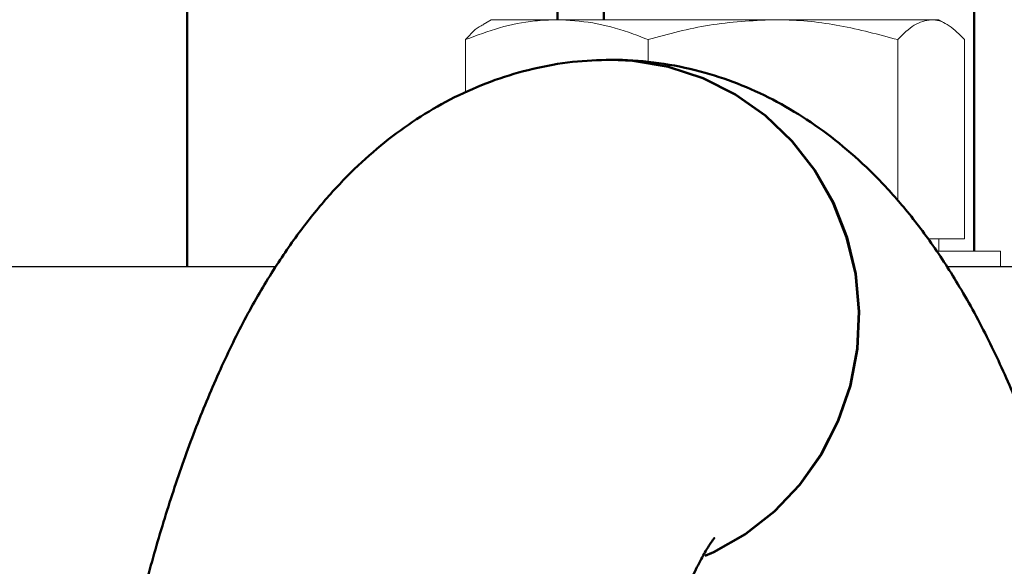
# Model space of a CAD drawing. Units: millimetres. Extents: x -730 to 11150, y 1283 to 9683.
# Drawn here: x 8248 to 8312, y 7324 to 7359 of the extents above; entities that cross this region are included whole.
import ezdxf

# ---------------------------------------------------------------- set-up
doc = ezdxf.new("R2010")
doc.units = ezdxf.units.MM
doc.header["$LTSCALE"] = 10
for name, color, linetype, lineweight in [('1', 153, 'Continuous', 30), ('AM_0', 7, 'Continuous', 50), ('AM_4', 1, 'Continuous', 18)]:
    doc.layers.add(name, color=color, linetype=linetype, lineweight=lineweight)

# ---------------------------------------------------------------- blocks, each defined once
blk = doc.blocks.new('RA_3')
at = {"layer": 'AM_0', "flags": 128}
for points in [[(-153.408, -126.744), (-152.891, -126.512), (-150.832, -125.346), (-148.959, -123.881), (-147.31, -122.148), (-145.922, -120.184), (-144.824, -118.03), (-144.038, -115.733), (-143.583, -113.342), (-143.467, -110.907), (-143.693, -108.48), (-144.256, -106.114), (-145.144, -103.858), (-146.339, -101.76), (-147.815, -99.866), (-149.54, -98.216), (-151.477, -96.844), (-153.586, -95.781), (-155.821, -95.048), (-158.135, -94.662), (-159.524, -94.6)], [(-153.418, -126.76), (-152.863, -126.512), (-150.805, -125.346), (-148.931, -123.881), (-147.283, -122.148), (-145.895, -120.184), (-144.796, -118.03), (-144.011, -115.733), (-143.555, -113.342), (-143.439, -110.907), (-143.665, -108.48), (-144.228, -106.114), (-145.117, -103.858), (-146.312, -101.76), (-147.787, -99.866), (-149.512, -98.216), (-151.45, -96.844), (-153.559, -95.781), (-155.794, -95.048), (-158.108, -94.662), (-159.488, -94.6)]]:
    blk.add_lwpolyline(points, dxfattribs=at)
at = {"layer": 'AM_0'}
for points, knots in [([(-159.515, -94.6), (-160.351, -94.628), (-162.059, -94.684), (-164.589, -95.142), (-167.061, -95.869), (-169.412, -96.861), (-171.639, -98.092), (-173.744, -99.552), (-175.739, -101.242), (-177.645, -103.18), (-179.483, -105.401), (-181.271, -107.959), (-183.01, -110.898), (-184.677, -114.223), (-186.232, -117.871), (-187.646, -121.747), (-188.912, -125.773), (-190.043, -129.925), (-191.054, -134.196), (-191.954, -138.584), (-192.752, -143.087), (-193.451, -147.696), (-194.054, -152.405), (-194.564, -157.201), (-194.98, -162.072), (-195.303, -167.004), (-195.533, -171.983), (-195.676, -176.987), (-195.694, -180.332), (-195.703, -182)], [0, 0, 0, 0, 0.025764, 0.052688, 0.079543, 0.106599, 0.134161, 0.162594, 0.192346, 0.223963, 0.258095, 0.295409, 0.336307, 0.380332, 0.425887, 0.470902, 0.514835, 0.557731, 0.599778, 0.64116, 0.682024, 0.722489, 0.762643, 0.802555, 0.842281, 0.881867, 0.921351, 0.960766, 1, 1, 1, 1]), ([(-130.55, -124.354), (-130.566, -124.296), (-130.974, -122.883), (-131.882, -120.279), (-133.31, -116.53), (-134.939, -112.93), (-136.706, -109.621), (-138.573, -106.696), (-140.461, -104.211), (-142.406, -102.067), (-144.42, -100.221), (-146.519, -98.64), (-148.714, -97.309), (-151.005, -96.23), (-153.462, -95.381), (-156.063, -94.812), (-158.118, -94.614), (-159.254, -94.602), (-159.488, -94.6)], [0, 0, 0, 0, 0.003716, 0.089806, 0.178045, 0.268883, 0.362377, 0.444309, 0.519055, 0.587158, 0.650049, 0.709069, 0.765298, 0.819569, 0.872515, 0.929757, 0.985535, 1, 1, 1, 1]), ([(-160.291, -151.946), (-160.223, -151.447), (-159.981, -149.681), (-159.5, -146.825), (-158.86, -143.414), (-158.173, -140.252), (-157.455, -137.348), (-156.718, -134.729), (-155.978, -132.414), (-155.254, -130.422), (-154.569, -128.766), (-153.951, -127.456), (-153.425, -126.489), (-153.04, -125.875), (-152.816, -125.579), (-152.825, -125.59), (-152.828, -125.595)], [0, 0, 0, 0, 0.0336894, 0.1191028, 0.2037865, 0.2875774, 0.3702886, 0.4516988, 0.5315572, 0.6095864, 0.6854935, 0.7589986, 0.8298763, 0.8980204, 0.9635155, 1, 1, 1, 1])]:
    blk.add_open_spline(points, degree=3, knots=knots, dxfattribs=at)
blk = doc.blocks.new('VALVOLA_2')
at = {"layer": 'AM_0'}
for p, q in [((-160, 180), (-160, 291)), ((-136, 291), (-136, 165))]:
    blk.add_line(p, q, dxfattribs=at)
blk = doc.blocks.new('A-BNX850')
at = {"layer": '1'}
for p, q in [((8147.003, 7343.424), (8264.856, 7343.424)), ((8308.35, 7343.424), (8446.104, 7343.424))]:
    blk.add_line(p, q, dxfattribs=at)
at = {"layer": 'AM_0'}
for p, q in [((8259.104, 7343.424), (8259.104, 7470.424)), ((8283.104, 7470.424), (8283.104, 7359.424))]:
    blk.add_line(p, q, dxfattribs=at)
at = {"layer": 'AM_4'}
for p, q in [((8278.823, 7359.424), (8278.295, 7359.119)), ((8283.07, 7359.424), (8278.823, 7359.424)), ((8297.076, 7359.424), (8283.07, 7359.424)), ((8307.329, 7359.424), (8297.076, 7359.424)), ((8307.823, 7359.424), (8307.329, 7359.424)), ((8308.351, 7359.119), (8307.823, 7359.424)), ((8277.15, 7354.73), (8277.15, 7358.129)), ((8288.989, 7356.698), (8288.989, 7358.129)), ((8305.162, 7347.715), (8305.162, 7358.129)), ((8309.495, 7345.224), (8309.495, 7358.129)), ((8307.329, 7345.224), (8307.126, 7345.224)), ((8309.495, 7345.224), (8307.329, 7345.224)), ((8307.823, 7344.424), (8307.823, 7345.224)), ((8307.688, 7344.424), (8311.823, 7344.424)), ((8311.823, 7343.424), (8311.823, 7344.424))]:
    blk.add_line(p, q, dxfattribs=at)
for points, knots in [([(8277.15, 7358.129), (8277.884, 7358.404), (8279.359, 7358.956), (8281.349, 7359.364), (8282.592, 7359.407), (8283.07, 7359.424)], [0, 0, 0, 0, 0.3790445, 0.7616369, 1, 1, 1, 1]), ([(8278.311, 7359.092), (8278.259, 7359.073), (8277.864, 7358.936), (8277.482, 7358.504), (8277.15, 7358.129)], [0, 0, 0, 0, 0.131936, 1, 1, 1, 1]), ([(8283.07, 7359.424), (8283.846, 7359.381), (8285.41, 7359.295), (8287.383, 7358.751), (8288.566, 7358.293), (8288.989, 7358.129)], [0, 0, 0, 0, 0.38749, 0.780723, 1, 1, 1, 1]), ([(8288.989, 7358.129), (8290.302, 7358.491), (8292.953, 7359.222), (8295.693, 7359.356), (8297.076, 7359.424)], [0, 0, 0, 0, 0.495458, 1, 1, 1, 1]), ([(8297.076, 7359.424), (8297.267, 7359.423), (8298.719, 7359.411), (8301.455, 7359.128), (8303.919, 7358.464), (8305.162, 7358.129)], [0, 0, 0, 0, 0.070104, 0.530792, 1, 1, 1, 1]), ([(8305.162, 7358.129), (8305.514, 7358.491), (8306.224, 7359.222), (8306.958, 7359.356), (8307.329, 7359.424)], [0, 0, 0, 0, 0.49546, 1, 1, 1, 1]), ([(8307.329, 7359.424), (8307.38, 7359.423), (8307.769, 7359.411), (8308.502, 7359.128), (8309.162, 7358.464), (8309.495, 7358.129)], [0, 0, 0, 0, 0.070101, 0.530791, 1, 1, 1, 1])]:
    blk.add_open_spline(points, degree=3, knots=knots, dxfattribs=at)
at = {"layer": '1'}
for name, p in [('VALVOLA_2', (8446.104, 7179.424)), ('RA_3', (8446.104, 7451.424))]:
    blk.add_blockref(name, p, dxfattribs=at)

msp = doc.modelspace()

# ---------------------------------------------------------------- block references
at = {"layer": 'AM_0'}
msp.add_blockref('A-BNX850', (0, 0), dxfattribs=at)

doc.saveas('drawing.dxf')
